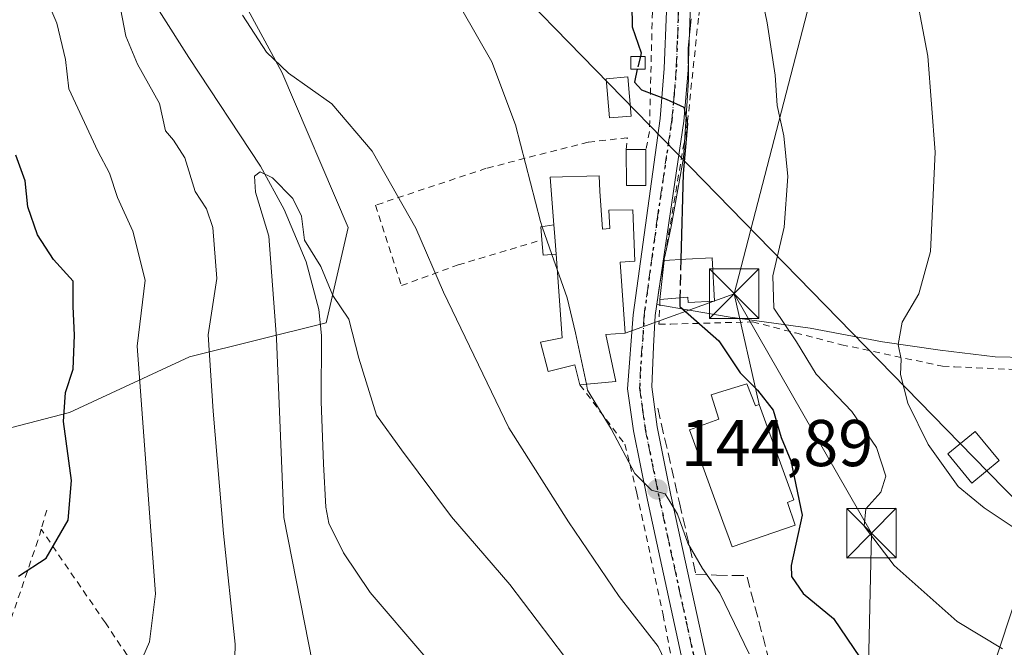
# Model space of a CAD drawing. Units: metres. Extents: x 603126 to 606545, y 4789365 to 4791733.
# Drawn here: x 604374 to 604523, y 4789640 to 4789735 of the extents above; entities that cross this region are included whole.
import ezdxf

# ---------------------------------------------------------------- set-up
doc = ezdxf.new("R2010")
doc.units = ezdxf.units.M
doc.header["$MEASUREMENT"] = 0
for name, pattern in [('DGN Style 2', [1.6480167562047852, 0.988810053722871, -0.6592067024819142]), ('DGN Style 3', [2.307223458686699, 1.648016756204785, -0.6592067024819142]), ('DGN Style 4', [2.6384748266838614, 1.318413404963828, -0.6592067024819142, 0.001648016756204785, -0.6592067024819142]), ('DGN Style 5', [1.1536117293433497, 0.4944050268614355, -0.6592067024819142])]:
    doc.linetypes.add(name, pattern=pattern)
for name, color, linetype, lineweight in [('Alambrada', 7, 'DGN Style 2', 0), ('Corriente artificial Cxs', 4, 'Continuous', 13), ('Corriente natural lineal', 142, 'Continuous', 13), ('Cultivos leñosos CxS', 92, 'Continuous', 0), ('Curva de nivel maestra', 30, 'Continuous', 30), ('Curva de nivel maestra oculto', 30, 'DGN Style 3', 30), ('Curva de nivel normal', 30, 'Continuous', 0), ('Edificación Cxs', 1, 'Continuous', 13), ('Edificación ligera Cxs', 1, 'Continuous', 0), ('Matorral CxS', 135, 'Continuous', 0), ('Muro lineal', 1, 'DGN Style 3', 13), ('Obra de contención lineal', 1, 'DGN Style 3', 13), ('Pista pavimentada Cxs', 135, 'Continuous', 0), ('Pista pavimentada eje', 135, 'DGN Style 4', 0), ('Prado CxS', 92, 'Continuous', 0), ('Punto de cota en terreno', 7, 'Continuous', 0), ('Ruta', 7, 'DGN Style 5', 30), ('Rótulo de punto de cota en terreno', 7, 'Continuous', 0), ('Tendido', 6, 'Continuous', 0), ('Torre de tendido Cxs', 51, 'Continuous', 0), ('Torre de tendido puntual', 7, 'Continuous', 0)]:
    doc.layers.add(name, color=color, linetype=linetype, lineweight=lineweight)
doc.styles.add('Style-Arial', font='txt')

# ---------------------------------------------------------------- blocks, each defined once
blk = doc.blocks.new('*U24')
at = {"layer": 'Prado CxS', "color": 92, "linetype": 'Continuous', "lineweight": 0}
for points in [[(604192.7430999996, 4789624.147100001, 185.2829000000056), (604241.2890999997, 4789641.512700001, 167.5532999999996), (604254.2339000005, 4789642.348900001, 163.6579000000056), (604285.4587000003, 4789653.2049, 156.6135999999969), (604303.6463000001, 4789656.4529, 154.8420999999944), (604325.7313000001, 4789661.0001, 155.6690999999992), (604340.6709000003, 4789666.846100001, 158.0231000000058), (604364.0549, 4789670.7435, 155.4716000000044), (604381.5928999997, 4789675.2905, 150.4514999999956), (604399.7802999998, 4789683.7349, 142.1353999999992), (604420.4914999995, 4789688.902899999, 134.9146000000037), (604423.7862999998, 4789703.314300001, 138.2946999999986), (604413.7608000003, 4789726.8453, 139.7287999999971), (604368.5390999997, 4789810.114900001, 145.0375000000058), (604337.6017000005, 4789841.7863, 146.0371000000014), (604314.5867, 4789840.799100001, 152.5861000000004), (604228.6880000001, 4789811.827299999, 176.7933000000048), (604226.5565, 4789810.769900001, 177.3705000000045), (604218.2906999999, 4789806.6743, 179.4777000000031), (604189.4914999995, 4789794.806700001, 188.9985000000015)], [(604475.7890999997, 4789734.960999999, 150.9008999999933), (604475.323, 4789730.516000001, 150.6833000000042), (604475.3700000001, 4789725.696000001, 150.6803000000073), (604474.5950999996, 4789713.892000001, 150.149900000004), (604472.7868999997, 4789703.7269, 149.4171999999962), (604471.9727999996, 4789699.855799999, 149.4406000000017), (604471.7560000002, 4789698.824999999, 149.4388999999937), (604471.0569000002, 4789695.098900001, 149.1079000000027), (604470.9296000004, 4789694.175100001, 148.9980000000069), (604470.5810000002, 4789691.646000001, 148.6542000000045), (604475.8030000003, 4789690.7479, 150.2026999999944), (604481.6979, 4789689.733999999, 152.0130000000063), (604493.7960000001, 4789688.077, 155.803700000004), (604504.7529999996, 4789686.001, 158.8610999999946), (604513.5140000005, 4789684.741000001, 161.1392999999953), (604521.8399, 4789683.731000001, 163.0072999999975), (604531.0569000002, 4789683.528999999, 164.6059999999998)]]:
    blk.add_polyline3d(points, dxfattribs=at)
blk = doc.blocks.new('5PATER')
at = {"layer": 'Cultivos leñosos CxS', "linetype": 'Continuous', "lineweight": 0}
h = blk.add_hatch(color=51, dxfattribs=at)
edge = h.paths.add_edge_path()
edge.add_ellipse((0, 0), major_axis=(-0.1095731443231308, -0.1110710700762829), ratio=0.9994222409660322, start_angle=0, end_angle=360)
blk = doc.blocks.new('*U34')
at = {"layer": 'Pista pavimentada Cxs', "color": 135, "linetype": 'Continuous', "lineweight": 0}
for points in [[(604489.5800999999, 4789875.9901, 169.8833000000013), (604488.6501000002, 4789868.8101, 169.0690999999933), (604488.8400999998, 4789858.4801, 168.139599999995), (604489.5201000003, 4789853.5801, 167.613400000002), (604493.4901999999, 4789839.7601, 164.8718999999983), (604495.4901000002, 4789830.2301, 163.2265999999945), (604495.5900999998, 4789825.350099999, 162.4260999999969), (604494.5900999998, 4789816.270099999, 161.0841999999975), (604494.4501, 4789814.3101, 160.8144999999931), (604490.6700999998, 4789787.300100001, 157.5323000000062), (604487.7901, 4789777.8201, 156.1880999999994), (604480.1901000004, 4789757.280099999, 153.9986999999965), (604479.0100999996, 4789752.6501, 155.6009999999951), (604476.2500999998, 4789740.4801, 151.7455999999947), (604475.6501000002, 4789735.8301, 151.9925999999978), (604475.3400999998, 4789727.1801, 151.468200000003), (604474.6700999998, 4789719.440099999, 151.7649999999994), (604470.3000999996, 4789690.0101, 149.3757000000041), (604470.0801999997, 4789685.3201, 148.3733000000066), (604469.8000999996, 4789679.1801, 147.1202000000048), (604470.6201, 4789673.110099999, 147.2595000000001), (604472.7001, 4789662.770099999, 146.1006000000052), (604480.9101, 4789625.1501, 140.8269)], [(604477.3601000002, 4789624.340100001, 140.2265999999945), (604469.1501000002, 4789662.020099999, 145.3420000000042), (604467.0301000001, 4789672.5001, 146.8496000000014), (604466.1402000004, 4789678.890100001, 146.8793000000005), (604466.9801000003, 4789690.120100001, 150.0619000000006), (604471.0601000005, 4789719.850099999, 151.8917999999976), (604471.7100999998, 4789727.4001, 150.8524999999936), (604472.0201000003, 4789736.130100001, 152.4983000000066)]]:
    blk.add_polyline3d(points, dxfattribs=at)
blk = doc.blocks.new('5TTEND')
at = {"layer": 'Corriente artificial Cxs', "color": 7, "linetype": 'Continuous', "lineweight": 0}
for p, q in [((-0.375, 0.3754), (0.375, -0.3746)), ((0.3720000000000001, 0.3784000000000001), (-0.3720000000000001, -0.3776))]:
    blk.add_line(p, q, dxfattribs=at)
at = {"layer": 'Corriente artificial Cxs', "color": 7, "linetype": 'Continuous', "lineweight": 0, "flags": 128}
blk.add_lwpolyline([(-0.375, -0.3746), (0.375, -0.3746), (0.375, 0.3754), (-0.375, 0.3754), (-0.3720000000000001, -0.3776)], dxfattribs=at)

msp = doc.modelspace()

# ---------------------------------------------------------------- linework, layer by layer
at = {"layer": 'Alambrada', "color": 7, "linetype": 'DGN Style 2', "lineweight": 0, "extrusion": (-0.7127756494643321, -0.05764357638908181, 0.699019378581006), "elevation": -706841.6549547825, "flags": 128}
msp.add_lwpolyline([(-4725425.379802361, 691158.9796928903), (-4725405.732764733, 691156.0177408187), (-4725402.995372663, 691154.9260095584)], dxfattribs=at)
at = {"layer": 'Alambrada', "color": 7, "linetype": 'DGN Style 2', "lineweight": 0, "extrusion": (-0.006755573629310045, -0.02340323722113815, 0.9997032813352721), "elevation": -116025.4878670495, "flags": 128}
msp.add_lwpolyline([(-747677.5612304542, 4767980.409279251), (-747677.5612304541, 4767977.379568631)], dxfattribs=at)
at = {"layer": 'Alambrada', "color": 7, "linetype": 'DGN Style 2', "lineweight": 0}
for points in [[(604484.4200999998, 4789764.790100001, 154.8926999999967), (604480.6601, 4789753.850099999, 154.5935000000027), (604478.0301000001, 4789742.9801, 152.1704999999929), (604476.8800999997, 4789735.0701, 151.9216000000015), (604475.2401000002, 4789719.4301, 151.8053000000073), (604471.7100999998, 4789698.340100001, 150.4082999999955)], [(604465.9501, 4789715.130100001, 150.1803000000073), (604466.1201, 4789716.9301, 150.5629999999946), (604460.1901000004, 4789716.270099999, 147.9734000000026), (604444.7200999996, 4789712.300100001, 143.5700999999972), (604427.9401000004, 4789706.710100001, 140.1812999999966), (604431.8901000004, 4789694.520099999, 138.8424999999988), (604440.4600999998, 4789697.6601, 141.229800000001), (604453.1700999998, 4789701.460100001, 146.866399999999)], [(604471.0500999996, 4789692.440099999, 149.7446999999956), (604470.8901000004, 4789688.670100001, 149.0896999999968), (604472.7100999998, 4789688.690099999, 149.0647000000026), (604485.0701000001, 4789689.020099999, 153.8203999999969), (604491.6001000004, 4789687.350099999, 156.1364000000031), (604498.5701000001, 4789685.5701, 157.9691000000021), (604513.8701, 4789682.300100001, 164.4959999999992), (604515.6901000004, 4789682.220100001, 164.2731000000058), (604528.5301000001, 4789681.640100001, 164.3815999999933), (604529.6101000002, 4789681.770099999, 164.5518000000011)], [(604458.9200999998, 4789679.5101, 146.0429000000004), (604465.7401000002, 4789670.5001, 146.8659999999945), (604467.5601000005, 4789663.090100001, 145.5262999999977), (604471.5201000003, 4789644.6501, 141.9186000000045), (604474.1700999998, 4789631.0001, 139.675900000002), (604475.1501000002, 4789623.090100001, 139.1601999999984), (604477.4600999998, 4789615.6801, 138.9161000000022), (604478.4600999998, 4789608.610099999, 139.1082000000024), (604481.7600999996, 4789600.880100001, 138.3173999999999), (604486.7100999998, 4789591.8201, 146.2293999999965), (604498.0701000001, 4789573.880100001, 134.2498999999953)], [(604377.2801000001, 4789657.610099999, 150.965400000001), (604376.8000999996, 4789655.920100001, 150.8600000000006), (604372.8501000004, 4789644.4001, 148.909599999999), (604370.6201, 4789637.5601, 146.5356000000029)], [(604449.7466000002, 4789584.857200001, 126.584600000002), (604449.4401000004, 4789594.0701, 129.3610000000044), (604448.9401000004, 4789599.3301, 129.6195000000007), (604448.4401000004, 4789603.290100001, 129.3828000000067), (604447.9401000004, 4789605.9101, 130.0429000000004), (604446.3000999996, 4789607.0701, 129.8317999999999), (604443.0100999996, 4789607.2401, 128.357799999998), (604441.5500999996, 4789607.270099999, 128.495299999995), (604437.5701000001, 4789607.390100001, 130.0339999999997), (604428.0301000001, 4789608.880100001, 133.8558000000048), (604422.0100999996, 4789609.440099999, 135.6343000000052), (604419.4600999998, 4789609.6801, 136.1906000000017), (604414.0201000003, 4789611.340100001, 137.444399999993), (604408.9600999998, 4789613.2301, 138.9226999999955), (604408.7600999996, 4789613.3101, 138.9936000000016), (604403.9801000003, 4789619.220100001, 140.6410000000033), (604395.9001000002, 4789630.2601, 143.4956999999995), (604395.8300999999, 4789630.350099999, 143.5231000000058), (604387.0100999996, 4789643.4101, 147.4279999999999), (604377.2801000001, 4789657.610099999, 150.965400000001)]]:
    msp.add_polyline3d(points, dxfattribs=at)
at = {"layer": 'Corriente natural lineal', "color": 142, "linetype": 'Continuous', "lineweight": 13}
msp.add_polyline3d([(604373.5301000001, 4789790.300100001, 142.8359999999957), (604378.3101000005, 4789778.360099999, 141.4636000000028), (604380.5100999996, 4789771.200099999, 141.1882999999943), (604381.4501, 4789761.2601, 139.5656000000017), (604382.7901, 4789757.670100001, 138.7167999999947), (604384.9301000005, 4789753.1501, 139.024900000004), (604388.6201, 4789746.620100001, 138.4195000000036), (604391.7200999996, 4789741.610099999, 137.4167000000016), (604399.6401000004, 4789729.0701, 137.0461000000068), (604410.5100999996, 4789712.610099999, 135.7502999999997), (604414.1300999997, 4789706.0801, 135.2608000000037), (604417.4301000005, 4789698.130100001, 135.8084999999992), (604419.3601000002, 4789690.890100001, 135.3325999999943), (604419.7500999998, 4789686.940099999, 134.4100000000035), (604419.7200999996, 4789676.9801, 133.7013000000006), (604420.0900999998, 4789667.5101, 133.3776000000071), (604420.4200999998, 4789660.9301, 133.1138000000064), (604420.8901000004, 4789658.5101, 132.8748999999953), (604423.0900999998, 4789654.030099999, 132.2367999999988), (604427.1401000004, 4789648.0101, 131.0822000000044), (604435.2500999998, 4789638.530099999, 130.2884000000049)], dxfattribs=at)
at = {"layer": 'Curva de nivel maestra', "color": 30, "linetype": 'Continuous', "lineweight": 30, "elevation": 150, "flags": 128}
for points in [[(604368.1100000005, 4789847.460100001), (604382.2300000006, 4789836.8201), (604393.2599999999, 4789825.2301), (604407.3700000001, 4789806.300100001), (604419.8200000003, 4789791.350099999), (604428.2000000002, 4789784.380100001), (604443.8899999997, 4789769.0801), (604456.7400000002, 4789754.600099999), (604463.2400000002, 4789745.640100001), (604466.1600000003, 4789740.020099999), (604466.79, 4789737.130100001), (604466.8600000005, 4789733.7501), (604468.2100000001, 4789729.8201), (604468.0790999997, 4789729.2601)], [(604467.6211000001, 4789727.300100001), (604467.1699999999, 4789725.370100001), (604468.2400000002, 4789724.210100001), (604471.9800000006, 4789722.800100001), (604474.6500000004, 4789721.5601), (604475.2400000002, 4789719.050100001), (604474.5800000001, 4789711.5001), (604474.2313000001, 4789698.501499999)], [(604373.8499999996, 4789650.470100001), (604378.0499999998, 4789653.2401), (604381.4000000004, 4789658.960100001), (604381.8799999999, 4789664.970100001), (604380.6699999999, 4789673.940099999), (604380.9699999997, 4789678.340100001), (604382.1299999999, 4789681.860099999), (604382.3600000005, 4789687.030099999), (604382.1299999999, 4789691.340100001), (604382.1299999999, 4789695.200099999), (604379.1699999999, 4789698.4901), (604376.7100000001, 4789702.2301), (604375.25, 4789706.440099999), (604374.8600000005, 4789710.380100001), (604373.4600000001, 4789714.3101)], [(604474.0750000002, 4789692.676100001), (604474.04, 4789691.370100001), (604479.9500000002, 4789686.1501), (604483.2000000002, 4789681.3101), (604485.8200000003, 4789678.670100001), (604488.1799999997, 4789675.630100001), (604489.4000000004, 4789671.5001), (604490.8700000001, 4789667.970100001), (604492.5899999999, 4789659.720100001), (604490.9100000003, 4789652.130100001), (604490.9800000006, 4789650.420100001), (604492.7699999996, 4789647.860099999), (604497.3700000001, 4789644.0701), (604501.3799999999, 4789638.110099999), (604507.4900000002, 4789631.7501), (604512.4500000002, 4789627.890100001), (604515.04, 4789626.7401), (604518.2199999997, 4789627.340100001), (604527.8099999996, 4789629.640100001), (604533.2100000001, 4789629.5101), (604544.2400000002, 4789627.640100001), (604553.1018000003, 4789623.679199999)]]:
    msp.add_lwpolyline(points, dxfattribs=at)
at = {"layer": 'Curva de nivel maestra oculto', "color": 30, "linetype": 'DGN Style 3', "lineweight": 30, "elevation": 150, "flags": 128}
for points in [[(604468.0790999997, 4789729.2601), (604467.6211000001, 4789727.300100001)], [(604474.2313000001, 4789698.501499999), (604474.0750000002, 4789692.676100001)]]:
    msp.add_lwpolyline(points, dxfattribs=at)
at = {"layer": 'Curva de nivel normal', "color": 30, "linetype": 'Continuous', "lineweight": 0, "flags": 128}
for points, elevation in [([(604453.2177999998, 4789703.4538), (604452.9500000002, 4789704.220000001), (604449.1600000003, 4789718.869999999), (604445.5499999998, 4789728.42), (604438.6600000003, 4789740.550000001), (604426.04, 4789758.52), (604411.8399999999, 4789775.82), (604405.2300000006, 4789780.74), (604400.8700000001, 4789784.59), (604393.3099999996, 4789793.869999999), (604382.1600000003, 4789804.67), (604371.7100000001, 4789811.539999999)], 145), ([(604372.6500000004, 4789748.82), (604376.1299999999, 4789742.58), (604379.6600000003, 4789734.279999999), (604380.9900000002, 4789728.779999999), (604381.5, 4789724.350000001), (604385.8600000005, 4789714.9), (604387.6299999999, 4789711.58), (604388.8700000001, 4789707.880000001), (604391.1600000003, 4789702.75), (604393.0499999998, 4789695.33), (604391.8099999996, 4789685.369999999), (604394.5999999996, 4789647.84), (604393.6799999997, 4789640.539999999), (604391.8499999996, 4789636.230000001)], 145), ([(604485.6299999999, 4789742.439999999), (604487.2999999998, 4789734.34), (604488.5199999996, 4789726.4), (604488.79, 4789721.83), (604489.8300000001, 4789717.230000001), (604490.4500000002, 4789711.060000001), (604489.8499999996, 4789703.359999999), (604488.1299999999, 4789696.01), (604488.3099999996, 4789691.109999999), (604491.75, 4789686.02), (604494.7100000001, 4789681.119999999), (604500.1100000005, 4789675.449999999), (604503.8799999999, 4789669.970000001), (604505.2800000003, 4789665.65), (604504.5199999996, 4789663.199999999), (604502.2400000002, 4789660.699999999), (604502, 4789658.07), (604506.54, 4789652.09), (604516.0899999999, 4789643.640000001), (604522.9800000006, 4789639.470000001)], 155), ([(604530.0199999996, 4789654.279999999), (604520.1600000003, 4789660.850000001), (604516.2599999999, 4789664.09), (604511.6699999999, 4789670.460000001), (604508.5999999996, 4789676.720000001), (604507.4800000006, 4789681.039999999), (604507.6200000001, 4789683.369999999), (604507.1399999997, 4789685.600000001), (604507.7400000002, 4789688.970000001), (604510.2800000003, 4789693.27), (604512.0300000003, 4789699.699999999), (604512.7400000002, 4789714.720000001), (604511.6399999997, 4789729.300000001), (604509.1699999999, 4789742.369999999)], 160), ([(604389.0300000003, 4789737.869999999), (604390.1200000001, 4789732.310000001), (604391.8700000001, 4789728.060000001), (604395.2400000002, 4789722.100000001), (604396.1299999999, 4789717.980000001), (604397.3600000005, 4789716.550000001), (604399.0499999998, 4789713.9), (604400.6200000001, 4789708.800000001), (604402.3200000003, 4789706.17), (604403.2800000003, 4789703.34), (604403.9000000004, 4789695.58), (604402.5700000003, 4789687.039999999), (604403.3600000005, 4789675.52), (604404.9199999999, 4789656.980000001), (604406.6699999999, 4789640.199999999), (604406.3799999999, 4789627.710000001)], 140), ([(604472.8600000005, 4789635.51), (604470.7800000003, 4789639.850000001), (604464.8700000001, 4789647.41), (604457.1799999997, 4789658.720000001), (604448.1600000003, 4789672.949999999), (604438.2400000002, 4789693.539999999), (604434.0599999996, 4789703.220000001), (604427.4600000001, 4789714.890000001), (604421.3399999999, 4789722.08), (604414.7699999996, 4789726.720000001), (604411.4400000004, 4789729.880000001), (604407.7800000003, 4789735.480000001)], 140), ([(604458.6399999997, 4789635.609999999), (604448.3099999996, 4789649.210000001), (604439.4400000004, 4789659.470000001), (604431.8700000001, 4789669.640000001), (604428.1200000001, 4789674.9), (604425.4199999999, 4789683.550000001), (604423.9000000004, 4789689.430000001), (604421.4699999997, 4789693), (604419.6500000004, 4789697.4), (604417.1900000004, 4789701.41), (604416.7100000001, 4789705.039999999), (604415.4100000003, 4789707.74), (604412.3499999996, 4789710.869999999), (604410.4900000002, 4789711.74), (604409.6200000001, 4789711.119999999), (604409.7599999999, 4789708.699999999), (604411.7699999996, 4789702.039999999), (604412.9600000001, 4789686.529999999), (604414.0599999996, 4789659.359999999), (604419.0800000001, 4789633.960000001)], 135), ([(604454.6885000002, 4789699.2455), (604453.2177999998, 4789703.4538)], 145), ([(604455.4924, 4789696.9451), (604454.6885000002, 4789699.2455)], 145), ([(604459.9002, 4789679.598099999), (604458.2599999999, 4789687.359999999), (604456.9900000002, 4789692.66), (604455.4924, 4789696.9451)], 145), ([(604484.5800000001, 4789638.75), (604480.1200000001, 4789647.930000001), (604477.4900000002, 4789651.680000001), (604475.29, 4789655.49), (604473.7199999997, 4789659.880000001), (604471.8399999999, 4789662.970000001), (604469.7699999996, 4789663.51), (604467.2199999997, 4789666.050000001), (604463.6399999997, 4789672.84), (604460.0899999999, 4789678.699999999), (604459.9002, 4789679.598099999)], 145)]:
    msp.add_lwpolyline(points, dxfattribs=dict(at, elevation=elevation))
at = {"layer": 'Edificación Cxs', "color": 1, "linetype": 'Continuous', "lineweight": 13, "extrusion": (-0.005767156869900624, -0.0898098503750302, 0.9959422326004922), "elevation": -433500.078226765, "flags": 128}
msp.add_lwpolyline([(296286.5444127522, 4799061.740703447), (296283.5811582428, 4799061.539580781), (296283.2219253442, 4799066.99989448)], dxfattribs=at)
at = {"layer": 'Edificación Cxs', "color": 1, "linetype": 'Continuous', "lineweight": 13, "extrusion": (-0.1906467158195284, 0, 0.9816587134779724), "elevation": -115092.0224112082, "flags": 128}
msp.add_lwpolyline([(-4789715.130100001, 593407.898297382), (-4789715.130100001, 593410.9237887864)], dxfattribs=at)
at = {"layer": 'Edificación Cxs', "color": 1, "linetype": 'Continuous', "lineweight": 13, "extrusion": (0.0003484073147600536, -0.1895335648223685, 0.9818741805435501), "elevation": -907453.1571941562, "flags": 128}
msp.add_lwpolyline([(613272.508013582, 4701827.232472129), (613272.508013582, 4701821.692038029)], dxfattribs=at)
at = {"layer": 'Edificación Cxs', "color": 1, "linetype": 'Continuous', "lineweight": 13, "flags": 128}
for points, elevation in [([(604461.9600999998, 4789708.840100001), (604462.3201000001, 4789703.090100001), (604463.4801000003, 4789703.1801), (604463.3000999996, 4789705.970100001), (604466.9401000004, 4789705.9901), (604467.2600999996, 4789698.2501), (604465.0201000003, 4789698.0801), (604465.8000999996, 4789687.3101), (604462.8701, 4789687.090100001), (604464.3701, 4789680.0001), (604458.9200999998, 4789679.5101), (604458.1700999998, 4789682.5101), (604454.1001000004, 4789681.5001), (604452.9401000004, 4789685.950099999), (604456.2500999998, 4789686.600099999), (604455.3201000001, 4789699.300100001), (604455.0701000001, 4789702.5701), (604454.9801000003, 4789703.7401), (604454.4200999998, 4789710.970100001), (604461.8201000001, 4789711.140100001)], 152.9832000000023), ([(604478.9700999996, 4789698.7401), (604479.3000999996, 4789692.1501), (604475.3201000001, 4789691.960100001), (604475.2801000001, 4789692.770099999), (604471.0500999996, 4789692.440099999), (604471.7100999998, 4789698.340100001), (604474.9901000002, 4789698.550100001)], 153.4986999999965), ([(604484.2301000003, 4789679.630100001), (604485.5500999996, 4789676.3301), (604486.0601000005, 4789676.520099999), (604491.3501000004, 4789662.050100001), (604490.3701, 4789661.6801), (604491.5301000001, 4789658.220100001), (604481.9700999996, 4789654.9301), (604481.3201000001, 4789656.7401), (604480.8000999996, 4789658.210100001), (604475.5301000001, 4789672.6801), (604479.9801000003, 4789674.300100001), (604478.8000999996, 4789677.970100001), (604480.6001000004, 4789678.520099999)], 152.8166000000055)]:
    msp.add_lwpolyline(points, close=True, dxfattribs=dict(at, elevation=elevation))
at = {"layer": 'Edificación Cxs', "color": 1, "linetype": 'Continuous', "lineweight": 13, "extrusion": (-0.9969602407586178, -0.07652540331602775, 0.01463355711500363), "elevation": -969149.4066517137, "flags": 128}
msp.add_lwpolyline([(-4729394.438478677, 14333.04192329727), (-4729393.265022258, 14333.05502470013), (-4729389.985479761, 14332.98681739674)], dxfattribs=at)
at = {"layer": 'Edificación Cxs', "color": 1, "linetype": 'Continuous', "lineweight": 13, "extrusion": (-0.01234949323267761, -0.1103969849411565, 0.9938108450468823), "elevation": -536083.6974182021, "flags": 128}
msp.add_lwpolyline([(68249.25069229829, 4797342.51984637), (68249.25069229829, 4797348.493619464)], dxfattribs=at)
at = {"layer": 'Edificación Cxs', "color": 1, "linetype": 'Continuous', "lineweight": 13, "extrusion": (-0.02968609028769096, -0.980036671707803, 0.1965880417302215), "elevation": -4711994.853005219, "flags": 128}
msp.add_lwpolyline([(459177.3310333596, 944911.077301975), (459180.6031714908, 944912.6501951348), (459184.5755942439, 944914.2292077078)], dxfattribs=at)
at = {"layer": 'Edificación Cxs', "color": 1, "linetype": 'Continuous', "lineweight": 13}
for points in [[(604454.9801000003, 4789703.7401, 149.403999999995), (604454.4200999998, 4789710.970100001, 147.736699999994), (604461.8201000001, 4789711.140100001, 149.3793000000005), (604461.9600999998, 4789708.840100001, 149.9042000000045), (604462.3201000001, 4789703.090100001, 152.9832000000024), (604463.4801000003, 4789703.1801, 152.4000999999989), (604463.3000999996, 4789705.970100001, 150.8745999999956), (604466.9401000004, 4789705.9901, 149.8322000000044), (604467.2600999996, 4789698.2501, 150.4455000000016), (604465.0201000003, 4789698.0801, 152.4397000000026), (604465.8000999996, 4789687.3101, 150.1875), (604462.8701, 4789687.090100001, 152.1282999999967), (604464.3701, 4789680.0001, 147.3257000000012), (604458.9200999998, 4789679.5101, 146.0429000000004)], [(604458.9200999998, 4789679.5101, 146.0429000000004), (604458.1700999998, 4789682.5101, 147.2782000000007), (604454.1001000004, 4789681.5001, 146.4651000000013), (604452.9401000004, 4789685.950099999, 148.5954999999958), (604456.2500999998, 4789686.600099999, 150.0761000000057), (604455.3201000001, 4789699.300100001, 149.3488999999972)], [(604478.9700999996, 4789698.7401, 153.4986999999965), (604479.3000999996, 4789692.1501, 152.9190999999992), (604475.3201000001, 4789691.960100001, 151.1814000000013), (604475.2801000001, 4789692.770099999, 151.4174000000057), (604471.0500999996, 4789692.440099999, 149.7446999999956)], [(604484.2301000003, 4789679.630100001, 151.3122000000003), (604485.5500999996, 4789676.3301, 151.9394999999931), (604486.0601000005, 4789676.520099999, 151.9177000000054), (604491.3501000004, 4789662.050100001, 152.5513999999966), (604490.3701, 4789661.6801, 152.8166000000056), (604491.5301000001, 4789658.220100001, 151.8706999999995), (604481.9700999996, 4789654.9301, 149.2675000000017), (604481.3201000001, 4789656.7401, 149.8300000000017), (604480.8000999996, 4789658.210100001, 150.2492000000057), (604475.5301000001, 4789672.6801, 149.6797999999981), (604479.9801000003, 4789674.300100001, 151.6419000000024), (604478.8000999996, 4789677.970100001, 148.9098999999987), (604480.6001000004, 4789678.520099999, 149.817200000005), (604484.2301000003, 4789679.630100001, 151.3122000000003)]]:
    msp.add_polyline3d(points, dxfattribs=at)
msp.add_3dface([(604468.9301000005, 4789709.690099999, 150.7571000000025), (604465.9600999998, 4789709.6801, 150.7571000000025), (604465.9501, 4789715.130100001, 150.7571000000025), (604468.9200999998, 4789715.130100001, 150.7571000000025)], dxfattribs=at)
at = {"layer": 'Edificación ligera Cxs', "color": 1, "linetype": 'Continuous', "lineweight": 0, "elevation": 149.417100000006, "flags": 128}
msp.add_lwpolyline([(604455.3201000001, 4789699.300100001), (604453.3501000004, 4789699.130100001), (604453.1700999998, 4789701.460100001), (604453.0100999996, 4789703.420100001), (604454.9801000003, 4789703.7401), (604455.0701000001, 4789702.5701)], close=True, dxfattribs=at)
at = {"layer": 'Edificación ligera Cxs', "color": 1, "linetype": 'Continuous', "lineweight": 0, "extrusion": (-0.7282808644036791, -0.1627332090004077, 0.665676261580552), "elevation": -1219557.400491879, "flags": 128}
msp.add_lwpolyline([(-4542614.093806205, 1088090.37995769), (-4542616.041526151, 1088090.787466981), (-4542615.924225459, 1088093.780469287)], dxfattribs=at)
at = {"layer": 'Edificación ligera Cxs', "color": 1, "linetype": 'Continuous', "lineweight": 0, "extrusion": (-0.9969602407586178, -0.07652540331602775, 0.01463355711500363), "elevation": -969149.4066517137, "flags": 128}
msp.add_lwpolyline([(-4729394.438478677, 14333.04192329727), (-4729393.265022258, 14333.05502470013), (-4729389.985479761, 14332.98681739674)], dxfattribs=at)
at = {"layer": 'Edificación ligera Cxs', "color": 1, "linetype": 'Continuous', "lineweight": 0, "extrusion": (-0.7955543529414182, -0.1063357823273988, 0.596477973535303), "elevation": -990104.3999240596, "flags": 128}
msp.add_lwpolyline([(-4667397.786426646, 735986.9714821007), (-4667397.878919205, 735983.6601159226), (-4667400.212227673, 735983.8785230605)], dxfattribs=at)
at = {"layer": 'Edificación ligera Cxs', "color": 1, "linetype": 'Continuous', "lineweight": 0}
for points in [[(604468.8000999996, 4789727.300100001, 151.5127999999968), (604466.6501000002, 4789727.300100001, 151.3375999999989), (604466.6501000002, 4789729.2601, 152.7023999999947), (604468.8000999996, 4789729.2601, 152.6662000000069), (604468.8000999996, 4789727.300100001, 151.5127999999968)], [(604466.6700999998, 4789720.220100001, 151.8475000000035), (604463.3901000004, 4789719.940099999, 149.1854000000021), (604462.8901000004, 4789725.860099999, 149.2284000000072), (604466.1700999998, 4789726.140100001, 151.3212000000058), (604466.6700999998, 4789720.220100001, 151.8475000000035)]]:
    msp.add_polyline3d(points, dxfattribs=at)
for points in [[(604468.8000999996, 4789727.300100001, 152.7023999999947), (604466.6501000002, 4789727.300100001, 152.7023999999947), (604466.6501000002, 4789729.2601, 152.7023999999947), (604468.8000999996, 4789729.2601, 152.7023999999947)], [(604466.6700999998, 4789720.220100001, 151.8475000000035), (604463.3901000004, 4789719.940099999, 151.8475000000035), (604462.8901000004, 4789725.860099999, 151.8475000000035), (604466.1700999998, 4789726.140100001, 151.8475000000035)]]:
    msp.add_3dface(points, dxfattribs=at)
at = {"layer": 'Matorral CxS', "color": 135, "linetype": 'Continuous', "lineweight": 0}
for points in [[(604186.2191000005, 4789802.688100001, 189.1763999999966), (604189.4914999995, 4789794.806700001, 188.9985000000015), (604218.2906999999, 4789806.6743, 179.4777000000031), (604226.5565, 4789810.769900001, 177.3705000000045), (604228.6880000001, 4789811.827299999, 176.7933000000048), (604314.5867, 4789840.799100001, 152.5861000000004), (604337.6017000005, 4789841.7863, 146.0371000000014), (604368.5390999997, 4789810.114900001, 145.0375000000058), (604413.7608000003, 4789726.8453, 139.7287999999971), (604423.7862999998, 4789703.314300001, 138.2946999999986), (604420.4914999995, 4789688.902899999, 134.9146000000037), (604399.7802999998, 4789683.7349, 142.1353999999992), (604381.5928999997, 4789675.2905, 150.4514999999956), (604364.0549, 4789670.7435, 155.4716000000044), (604340.6709000003, 4789666.846100001, 158.0231000000058), (604325.7313000001, 4789661.0001, 155.6690999999992), (604303.6463000001, 4789656.4529, 154.8420999999944), (604285.4587000003, 4789653.2049, 156.6135999999969), (604254.2339000005, 4789642.348900001, 163.6579000000056), (604241.2890999997, 4789641.512700001, 167.5532999999996), (604192.7430999996, 4789624.147100001, 185.2829000000056), (604179.1359000001, 4789610.929099999, 189.5041000000056), (604179.1281000003, 4789610.7481, 189.4878000000026)], [(604189.4914999995, 4789794.806700001, 188.9985000000015), (604218.2906999999, 4789806.6743, 179.4777000000031), (604226.5565, 4789810.769900001, 177.3705000000045), (604228.6880000001, 4789811.827299999, 176.7933000000048), (604314.5867, 4789840.799100001, 152.5861000000004), (604337.6017000005, 4789841.7863, 146.0371000000014), (604368.5390999997, 4789810.114900001, 145.0375000000058), (604413.7608000003, 4789726.8453, 139.7287999999971), (604423.7862999998, 4789703.314300001, 138.2946999999986), (604420.4914999995, 4789688.902899999, 134.9146000000037), (604399.7802999998, 4789683.7349, 142.1353999999992), (604381.5928999997, 4789675.2905, 150.4514999999956), (604364.0549, 4789670.7435, 155.4716000000044), (604340.6709000003, 4789666.846100001, 158.0231000000058), (604325.7313000001, 4789661.0001, 155.6690999999992), (604303.6463000001, 4789656.4529, 154.8420999999944), (604285.4587000003, 4789653.2049, 156.6135999999969), (604254.2339000005, 4789642.348900001, 163.6579000000056), (604241.2890999997, 4789641.512700001, 167.5532999999996), (604192.7430999996, 4789624.147100001, 185.2829000000056)]]:
    msp.add_polyline3d(points, dxfattribs=at)
at = {"layer": 'Muro lineal', "color": 1, "linetype": 'DGN Style 3', "lineweight": 13, "extrusion": (-0.05472917282037233, -0.08263614070999668, 0.9950758694144661), "elevation": -428733.2462916941, "flags": 128}
msp.add_lwpolyline([(-2140703.532752312, 4305735.982631443), (-2140734.310902434, 4305763.374732496), (-2140735.628196164, 4305762.497983479)], dxfattribs=at)
at = {"layer": 'Obra de contención lineal', "color": 1, "linetype": 'DGN Style 3', "lineweight": 13}
msp.add_polyline3d([(604470.7200999996, 4789675.9301, 147.0748000000021), (604474.0100999996, 4789661.610099999, 146.7214999999997), (604476.5100999996, 4789650.7501, 145.4554999999964), (604479.6401000004, 4789650.670100001, 147.0059000000037), (604482.6001000004, 4789650.5801, 148.5571999999956)], dxfattribs=at)
at = {"layer": 'Pista pavimentada Cxs', "color": 135, "linetype": 'Continuous', "lineweight": 0}
for points in [[(604495.5085000005, 4789829.3336, 163.0804000000062), (604495.5900999998, 4789825.350099999, 162.4260999999969), (604494.5900999998, 4789816.270099999, 161.0841999999975), (604494.4501, 4789814.3101, 160.8144999999931), (604490.6700999998, 4789787.300100001, 157.5323000000062), (604487.7901, 4789777.8201, 156.1880999999994), (604480.1901000004, 4789757.280099999, 153.9986999999965), (604479.0100999996, 4789752.6501, 155.6009999999951), (604476.2500999998, 4789740.4801, 151.7455999999947), (604475.6501000002, 4789735.8301, 151.9925999999978), (604475.3400999998, 4789727.1801, 151.468200000003), (604474.6700999998, 4789719.440099999, 151.7649999999994), (604470.3000999996, 4789690.0101, 149.3757000000041), (604470.0801999997, 4789685.3201, 148.3733000000066), (604469.8000999996, 4789679.1801, 147.1202000000048), (604470.6201, 4789673.110099999, 147.2595000000001), (604472.7001, 4789662.770099999, 146.1006000000052), (604480.9101, 4789625.1501, 140.8269), (604484.3601000002, 4789610.5801, 138.9691000000021), (604484.6656999999, 4789609.348900001, 138.8582000000024)], [(604477.3601000002, 4789624.340100001, 140.2265999999945), (604469.1501000002, 4789662.020099999, 145.3420000000042), (604467.0301000001, 4789672.5001, 146.8496000000014), (604466.1402000004, 4789678.890100001, 146.8793000000005), (604466.9801000003, 4789690.120100001, 150.0619000000006), (604471.0601000005, 4789719.850099999, 151.8917999999976), (604471.7100999998, 4789727.4001, 150.8524999999936), (604472.0201000003, 4789736.130100001, 152.4983000000066), (604472.3104999998, 4789738.626499999, 152.0118999999977), (604472.3946000002, 4789739.1667, 151.8739999999962)]]:
    msp.add_polyline3d(points, dxfattribs=at)
at = {"layer": 'Pista pavimentada eje', "color": 135, "linetype": 'DGN Style 4', "lineweight": 0}
msp.add_polyline3d([(604474.1601, 4789738.470100001, 151.9042999999947), (604473.8300999999, 4789735.9801, 152.1089000000065), (604473.6801000005, 4789731.610099999, 152.0611999999965), (604473.5201000003, 4789727.290100001, 150.9812999999995), (604473.2001, 4789723.5101, 151.9428999999946), (604472.8601000002, 4789719.640100001, 151.672900000005), (604470.6801000005, 4789704.9301, 149.8246000000072), (604468.6401000004, 4789690.0601, 149.5176000000065), (604468.5301000001, 4789687.720100001, 149.0311999999976), (604468.1101000002, 4789682.100099999, 147.2407999999996), (604467.9700999996, 4789679.0351, 146.8576999999932), (604468.4101, 4789675.7501, 146.8246000000072), (604468.8201000001, 4789672.800100001, 147.0464000000065), (604469.8800999997, 4789667.5601, 147.0890999999974), (604470.9200999998, 4789662.390100001, 145.6864999999962), (604475.0301000001, 4789643.5801, 142.6728000000003), (604479.1300999997, 4789624.7401, 140.4867999999988), (604480.8601000002, 4789617.460100001, 139.1067000000039), (604482.6401000004, 4789609.940099999, 138.4967999999935), (604482.8355, 4789608.8727, 138.5200000000041)], dxfattribs=at)
at = {"layer": 'Prado CxS', "color": 92, "linetype": 'Continuous', "lineweight": 0}
for points in [[(604186.2191000005, 4789802.688100001, 189.1763999999966), (604189.4914999995, 4789794.806700001, 188.9985000000015), (604218.2906999999, 4789806.6743, 179.4777000000031), (604226.5565, 4789810.769900001, 177.3705000000045), (604228.6880000001, 4789811.827299999, 176.7933000000048), (604314.5867, 4789840.799100001, 152.5861000000004), (604337.6017000005, 4789841.7863, 146.0371000000014), (604368.5390999997, 4789810.114900001, 145.0375000000058), (604413.7608000003, 4789726.8453, 139.7287999999971), (604423.7862999998, 4789703.314300001, 138.2946999999986), (604420.4914999995, 4789688.902899999, 134.9146000000037), (604399.7802999998, 4789683.7349, 142.1353999999992), (604381.5928999997, 4789675.2905, 150.4514999999956), (604364.0549, 4789670.7435, 155.4716000000044), (604340.6709000003, 4789666.846100001, 158.0231000000058), (604325.7313000001, 4789661.0001, 155.6690999999992), (604303.6463000001, 4789656.4529, 154.8420999999944), (604285.4587000003, 4789653.2049, 156.6135999999969), (604254.2339000005, 4789642.348900001, 163.6579000000056), (604241.2890999997, 4789641.512700001, 167.5532999999996), (604192.7430999996, 4789624.147100001, 185.2829000000056), (604179.1359000001, 4789610.929099999, 189.5041000000056), (604179.1281000003, 4789610.7481, 189.4878000000026)], [(604531.0569000002, 4789683.528999999, 164.6059999999998), (604521.8399, 4789683.731000001, 163.0072999999975), (604513.5140000005, 4789684.741000001, 161.1392999999953), (604504.7529999996, 4789686.001, 158.8610999999946), (604493.7960000001, 4789688.077, 155.803700000004), (604481.6979, 4789689.733999999, 152.0130000000063), (604475.8030000003, 4789690.7479, 150.2026999999944), (604470.5810000002, 4789691.646000001, 148.6542000000045), (604470.9296000004, 4789694.175100001, 148.9980000000069), (604471.0569000002, 4789695.098900001, 149.1079000000027), (604471.7560000002, 4789698.824999999, 149.4388999999937), (604471.9727999996, 4789699.855799999, 149.4406000000017), (604472.7868999997, 4789703.7269, 149.4171999999962), (604474.5950999996, 4789713.892000001, 150.149900000004), (604475.3700000001, 4789725.696000001, 150.6803000000073), (604475.323, 4789730.516000001, 150.6833000000042), (604475.7890999997, 4789734.960999999, 150.9008999999933)], [(604475.7890999997, 4789734.960999999, 150.9008999999933), (604475.323, 4789730.516000001, 150.6833000000042), (604475.3700000001, 4789725.696000001, 150.6803000000073), (604474.5950999996, 4789713.892000001, 150.149900000004), (604472.7868999997, 4789703.7269, 149.4171999999962), (604471.9727999996, 4789699.855799999, 149.4406000000017), (604471.7560000002, 4789698.824999999, 149.4388999999937), (604471.0569000002, 4789695.098900001, 149.1079000000027), (604470.9296000004, 4789694.175100001, 148.9980000000069), (604470.5810000002, 4789691.646000001, 148.6542000000045), (604475.8030000003, 4789690.7479, 150.2026999999944), (604481.6979, 4789689.733999999, 152.0130000000063), (604493.7960000001, 4789688.077, 155.803700000004), (604504.7529999996, 4789686.001, 158.8610999999946), (604513.5140000005, 4789684.741000001, 161.1392999999953), (604521.8399, 4789683.731000001, 163.0072999999975), (604531.0569000002, 4789683.528999999, 164.6059999999998)], [(604475.7890999997, 4789734.960999999, 150.9008999999933), (604475.323, 4789730.516000001, 150.6833000000042), (604475.3700000001, 4789725.696000001, 150.6803000000073), (604474.5950999996, 4789713.892000001, 150.149900000004), (604472.7868999997, 4789703.7269, 149.4171999999962), (604471.9727999996, 4789699.855799999, 149.4406000000017), (604471.7560000002, 4789698.824999999, 149.4388999999937), (604471.0569000002, 4789695.098900001, 149.1079000000027), (604470.9296000004, 4789694.175100001, 148.9980000000069), (604470.5810000002, 4789691.646000001, 148.6542000000045), (604475.8030000003, 4789690.7479, 150.2026999999944), (604481.6979, 4789689.733999999, 152.0130000000063), (604493.7960000001, 4789688.077, 155.803700000004), (604504.7529999996, 4789686.001, 158.8610999999946), (604513.5140000005, 4789684.741000001, 161.1392999999953), (604521.8399, 4789683.731000001, 163.0072999999975), (604531.0569000002, 4789683.528999999, 164.6059999999998)]]:
    msp.add_polyline3d(points, dxfattribs=at)
at = {"layer": 'Ruta', "color": 7, "linetype": 'DGN Style 5', "lineweight": 30}
msp.add_polyline3d([(604473.8300999999, 4789735.9801, 152.1089000000065), (604473.6801000005, 4789731.610099999, 152.0611999999965), (604473.5201000003, 4789727.290100001, 150.9812999999995), (604473.2001, 4789723.5101, 151.9428999999946), (604472.8601000002, 4789719.640100001, 151.672900000005), (604470.6801000005, 4789704.9301, 149.8246000000072), (604468.6401000004, 4789690.0601, 149.5176000000065), (604468.5301000001, 4789687.720100001, 149.0311999999976), (604468.1101000002, 4789682.100099999, 147.2407999999996), (604467.9700999996, 4789679.0351, 146.8576999999932), (604468.4101, 4789675.7501, 146.8246000000072), (604468.8201000001, 4789672.800100001, 147.0464000000065), (604469.8800999997, 4789667.5601, 147.0890999999974), (604470.9200999998, 4789662.390100001, 145.6864999999962), (604475.0301000001, 4789643.5801, 142.6728000000003), (604479.1300999997, 4789624.7401, 140.4867999999988)], dxfattribs=at)
msp.add_polyline3d([(604473.8300999999, 4789735.9801, 152.1089000000065), (604473.6801000005, 4789731.610099999, 152.0611999999965), (604473.5201000003, 4789727.290100001, 150.9812999999995), (604473.2001, 4789723.5101, 151.9428999999946), (604472.8601000002, 4789719.640100001, 151.672900000005), (604470.6801000005, 4789704.9301, 149.8246000000072), (604468.6401000004, 4789690.0601, 149.5176000000065), (604468.5301000001, 4789687.720100001, 149.0311999999976), (604468.1101000002, 4789682.100099999, 147.2407999999996), (604467.9700999996, 4789679.0351, 146.8576999999932), (604468.4101, 4789675.7501, 146.8246000000072), (604468.8201000001, 4789672.800100001, 147.0464000000065), (604469.8800999997, 4789667.5601, 147.0890999999974), (604470.9200999998, 4789662.390100001, 145.6864999999962), (604475.0301000001, 4789643.5801, 142.6728000000003), (604479.1300999997, 4789624.7401, 140.4867999999988)], dxfattribs=at)
at = {"layer": 'Tendido', "color": 6, "linetype": 'Continuous', "lineweight": 0, "extrusion": (-0.1805515318960657, -0.06551488527216594, 0.9813811411158047), "elevation": -422785.6496174552, "flags": 128}
msp.add_lwpolyline([(-4296256.372896902, 2161016.936561472), (-4296256.372896902, 2160999.057704582)], dxfattribs=at)
at = {"layer": 'Tendido', "color": 6, "linetype": 'Continuous', "lineweight": 0, "extrusion": (0.0216039372354981, -0.09622278807336378, 0.9951253413270678), "elevation": -447665.5726783489, "flags": 128}
msp.add_lwpolyline([(1639060.110533051, 4518809.380399131), (1639060.110533051, 4518792.103674321)], dxfattribs=at)
at = {"layer": 'Tendido', "color": 6, "linetype": 'Continuous', "lineweight": 0, "extrusion": (-0.4314599230979273, -0.2008217839794594, 0.8794958475397358), "elevation": -1222549.526742019, "flags": 128}
msp.add_lwpolyline([(-4087288.661812361, 2259647.046989467), (-4087246.98718728, 2259651.095683393), (-4087194.916602236, 2259621.916005788)], dxfattribs=at)
at = {"layer": 'Tendido', "color": 6, "linetype": 'Continuous', "lineweight": 0}
for points in [[(604273.7523999996, 4790957.503900001, 312.1316999999981), (604309.2599999999, 4790774.82, 338.1575000000012), (604337.3499999996, 4790627.34, 308.436600000001), (604407.5604999998, 4790376.3533, 215.3263000000007), (604437.3185999999, 4790268.517000001, 190.9775999999983), (604523.9716999996, 4789958.804199999, 176.2180999999982), (604529.2100000001, 4789858.859999999, 169.7430000000022), (604537.5499999998, 4789685.369999999, 166.9817999999941), (604438.7462999999, 4789384.9275, 142.2054999999964)], [(603948.1766999997, 4790247.4649, 262.8515000000043), (604127.8416999998, 4790068.879899999, 216.2725000000064), (604518.5495999996, 4789668.5242, 168.0907000000007), (604719.6716999998, 4789463.08, 181.4544000000024), (604792.6776999999, 4789390.3937, 157.1456999999937)], [(604577.6763000004, 4789904.565300001, 179.8790000000008), (604528.9929000001, 4789850.987000001, 168.8668999999936), (604500.5500999996, 4789763.6743, 158.8114999999962), (604482.2938000001, 4789693.295, 153.6214999999938)]]:
    msp.add_polyline3d(points, dxfattribs=at)
at = {"layer": 'Torre de tendido Cxs', "color": 51, "linetype": 'Continuous', "lineweight": 0}
msp.add_polyline3d([(604522.4391999999, 4789668.0175, 165.7627000000066), (604518.3010999998, 4789664.6096, 164.2051000000065), (604514.6601, 4789669.030900001, 163.730899999995), (604518.7982000001, 4789672.4387, 164.3046000000031), (604522.4391999999, 4789668.0175, 165.7627000000066)], dxfattribs=at)
msp.add_3dface([(604522.4391999999, 4789668.0175, 165.7627000000066), (604518.3010999998, 4789664.6096, 164.2051000000065), (604514.6601, 4789669.030900001, 163.730899999995), (604518.7982000001, 4789672.4387, 164.3046000000031)], dxfattribs=at)

# ---------------------------------------------------------------- block references
at = {"layer": 'Pista pavimentada Cxs', "color": 135, "linetype": 'Continuous', "lineweight": 0}
msp.add_blockref('*U34', (0, 0), dxfattribs=at)
at = {"layer": 'Prado CxS', "color": 92, "linetype": 'Continuous', "lineweight": 0}
msp.add_blockref('*U24', (0, 0), dxfattribs=at)
at = {"layer": 'Punto de cota en terreno', "color": 7, "linetype": 'Continuous', "lineweight": 0, "xscale": 10, "yscale": 10, "zscale": 10}
msp.add_blockref('5PATER', (604470.6799999997, 4789663.640000001, 144.8899999999994), dxfattribs=at)
at = {"layer": 'Torre de tendido puntual', "color": 7, "linetype": 'Continuous', "lineweight": 0, "xscale": 10, "yscale": 10, "zscale": 10}
for p in [(604482.2938000001, 4789693.295, 153.6214999999938), (604503.1078000005, 4789657.015100001, 155.5482999999949)]:
    msp.add_blockref('5TTEND', p, dxfattribs=at)

# ---------------------------------------------------------------- texts
at = {"layer": 'Rótulo de punto de cota en terreno', "color": 7, "linetype": 'Continuous', "lineweight": 0, "style": 'Style-Arial'}
msp.add_text('144,89', height=7.000000000000002, dxfattribs=at).set_placement((604474.2078, 4789667.1678))

doc.saveas('drawing.dxf')
